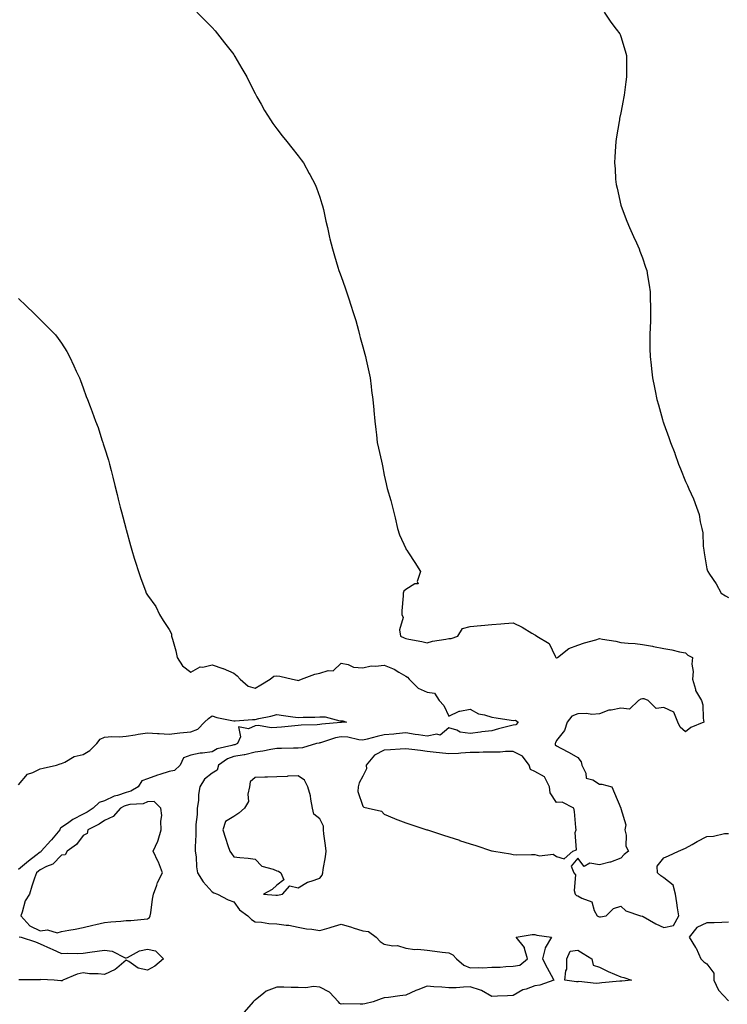
# Model space of a CAD drawing. Units: inches. Extents: x 984323 to 986963, y 7202858 to 7205498.
# Drawn here: x 985359 to 985688, y 7204121 to 7204578 of the extents above; entities that cross this region are included whole.
import ezdxf

# ---------------------------------------------------------------- set-up
doc = ezdxf.new("R2010")
doc.units = ezdxf.units.IN
doc.header["$MEASUREMENT"] = 0
doc.layers.add('Contour_98437202', color=7, linetype='Continuous', true_color=0x3452e8)

msp = doc.modelspace()

# ---------------------------------------------------------------- linework, layer by layer
at = {"layer": 'Contour_98437202'}
for points in [[(985440.88, 7204581.92, 3124), (985444.48, 7204578.35, 3124), (985448.05, 7204574.81, 3124), (985449.4, 7204573.27, 3124), (985450.5, 7204571.92, 3124), (985453.82, 7204567.68, 3124), (985458.05, 7204562.27, 3124), (985458.2, 7204562.06, 3124), (985458.29, 7204561.92, 3124), (985458.63, 7204561.33, 3124), (985461.86, 7204555.73, 3124), (985464.09, 7204551.92, 3124), (985465.41, 7204549.28, 3124), (985468.05, 7204544.11, 3124), (985468.8, 7204542.68, 3124), (985469.21, 7204541.92, 3124), (985470.82, 7204539.15, 3124), (985472.44, 7204536.31, 3124), (985475.14, 7204531.92, 3124), (985476.3, 7204530.18, 3124), (985478.05, 7204527.74, 3124), (985480.63, 7204524.5, 3124), (985482.72, 7204521.92, 3124), (985485.1, 7204518.97, 3124), (985488.05, 7204515.22, 3124), (985489.48, 7204513.35, 3124), (985490.45, 7204511.92, 3124), (985493.19, 7204507.06, 3124), (985493.47, 7204506.49, 3124), (985495.9, 7204501.92, 3124), (985496.49, 7204500.36, 3124), (985498.05, 7204495.96, 3124), (985499.08, 7204492.96, 3124), (985499.39, 7204491.92, 3124), (985499.76, 7204490.22, 3124), (985500.93, 7204484.81, 3124), (985501.59, 7204481.92, 3124), (985502.65, 7204477.31, 3124), (985502.8, 7204476.67, 3124), (985503.93, 7204471.92, 3124), (985504.87, 7204468.74, 3124), (985506.53, 7204463.44, 3124), (985506.99, 7204461.92, 3124), (985507.28, 7204461.16, 3124), (985508.05, 7204459.05, 3124), (985509.89, 7204453.76, 3124), (985510.51, 7204451.92, 3124), (985511.74, 7204448.23, 3124), (985512.42, 7204446.3, 3124), (985513.78, 7204441.92, 3124), (985514.77, 7204438.64, 3124), (985516.01, 7204433.97, 3124), (985516.58, 7204431.92, 3124), (985516.9, 7204430.77, 3124), (985518.05, 7204426.41, 3124), (985519.05, 7204422.92, 3124), (985519.33, 7204421.92, 3124), (985519.67, 7204420.3, 3124), (985520.85, 7204414.71, 3124), (985521.44, 7204411.92, 3124), (985521.95, 7204408.01, 3124), (985522.19, 7204406.06, 3124), (985522.76, 7204401.92, 3124), (985523.19, 7204397.06, 3124), (985523.23, 7204396.74, 3124), (985523.72, 7204391.92, 3124), (985524.1, 7204387.97, 3124), (985524.4, 7204385.57, 3124), (985524.77, 7204381.92, 3124), (985525.36, 7204379.22, 3124), (985526.76, 7204373.21, 3124), (985527.05, 7204371.92, 3124), (985527.26, 7204371.12, 3124), (985528.05, 7204366.74, 3124), (985528.88, 7204362.76, 3124), (985529.02, 7204361.92, 3124), (985529.37, 7204360.59, 3124), (985531.15, 7204355.03, 3124), (985531.87, 7204351.92, 3124), (985533.07, 7204346.94, 3124), (985533.08, 7204346.88, 3124), (985534.13, 7204341.92, 3124), (985535.13, 7204339.01, 3124), (985538.05, 7204332.66, 3124), (985538.3, 7204332.17, 3124), (985538.48, 7204331.92, 3124), (985539.3, 7204330.67, 3124), (985542.28, 7204326.16, 3124), (985544.94, 7204321.92, 3124), (985543.41, 7204317.29, 3124), (985543.81, 7204316.16, 3124), (985542.31, 7204316.18, 3124), (985538.05, 7204313.6, 3124), (985537.15, 7204312.82, 3124), (985536.77, 7204311.92, 3124), (985536.8, 7204310.67, 3124), (985536.27, 7204303.7, 3124), (985536.29, 7204301.92, 3124), (985536.78, 7204300.65, 3124), (985535.16, 7204294.81, 3124), (985535.55, 7204291.92, 3124), (985537.27, 7204291.14, 3124), (985538.05, 7204290.85, 3124), (985539.48, 7204290.49, 3124), (985545.57, 7204289.44, 3124), (985548.05, 7204288.72, 3124), (985550.41, 7204289.56, 3124), (985556.62, 7204290.49, 3124), (985558.05, 7204290.87, 3124), (985559.09, 7204290.88, 3124), (985562.24, 7204291.92, 3124), (985564.49, 7204295.47, 3124), (985568.05, 7204296.35, 3124), (985573.02, 7204296.9, 3124), (985573.07, 7204296.9, 3124), (985578.05, 7204297.37, 3124), (985582.26, 7204297.7, 3124), (985583.91, 7204297.78, 3124), (985588.05, 7204298.09, 3124), (985592.18, 7204296.06, 3124), (985596.68, 7204293.29, 3124), (985598.05, 7204292.49, 3124), (985598.42, 7204292.29, 3124), (985598.94, 7204291.92, 3124), (985604.65, 7204288.52, 3124), (985607.43, 7204282.53, 3124), (985607.83, 7204281.92, 3124), (985607.94, 7204281.8, 3124), (985608.05, 7204281.74, 3124), (985608.18, 7204281.8, 3124), (985608.64, 7204281.92, 3124), (985613.83, 7204286.14, 3124), (985618.05, 7204287.7, 3124), (985621.2, 7204288.76, 3124), (985626.35, 7204290.22, 3124), (985628.05, 7204290.75, 3124), (985629.53, 7204290.44, 3124), (985635.65, 7204289.52, 3124), (985638.05, 7204288.93, 3124), (985641.38, 7204288.58, 3124), (985644.64, 7204288.52, 3124), (985648.05, 7204288.09, 3124), (985652.77, 7204287.19, 3124), (985653.26, 7204287.12, 3124), (985658.05, 7204286.14, 3124), (985661.68, 7204285.55, 3124), (985665.37, 7204284.6, 3124), (985668.05, 7204284.07, 3124), (985669.17, 7204283.03, 3124), (985671.42, 7204281.92, 3124), (985671.1, 7204278.87, 3124), (985671.59, 7204275.46, 3124), (985671.36, 7204271.92, 3124), (985672.76, 7204267.21, 3124), (985672.79, 7204266.67, 3124), (985675.53, 7204261.92, 3124), (985676.16, 7204260.03, 3124), (985676.24, 7204253.74, 3124), (985676.61, 7204251.92, 3124), (985670.51, 7204249.46, 3124), (985668.05, 7204247.49, 3124), (985665.67, 7204249.54, 3124), (985664.46, 7204251.92, 3124), (985662.67, 7204256.55, 3124), (985658.05, 7204258.72, 3124), (985654.41, 7204258.27, 3124), (985650.73, 7204261.92, 3124), (985648.92, 7204262.78, 3124), (985648.05, 7204262.78, 3124), (985647.39, 7204262.58, 3124), (985646.22, 7204261.92, 3124), (985642.01, 7204257.97, 3124), (985638.05, 7204258.4, 3124), (985633.59, 7204257.45, 3124), (985632.52, 7204257.45, 3124), (985628.05, 7204255.81, 3124), (985624.49, 7204255.49, 3124), (985622.14, 7204256.02, 3124), (985618.05, 7204255.81, 3124), (985615.26, 7204254.71, 3124), (985613.02, 7204251.92, 3124), (985611.86, 7204248.11, 3124), (985608.05, 7204243.42, 3124), (985607.62, 7204242.35, 3124), (985607.51, 7204241.92, 3124), (985607.52, 7204241.39, 3124), (985608.05, 7204240.92, 3124), (985610.21, 7204239.77, 3124), (985613.95, 7204237.82, 3124), (985618.05, 7204235.44, 3124), (985619.66, 7204233.54, 3124), (985619.97, 7204231.92, 3124), (985621.75, 7204228.21, 3124), (985621.95, 7204225.81, 3124), (985624.95, 7204225.03, 3124), (985628.05, 7204223.11, 3124), (985629.26, 7204223.13, 3124), (985633.8, 7204221.92, 3124), (985635.04, 7204218.91, 3124), (985637.97, 7204212, 3124), (985638, 7204211.92, 3124), (985638.01, 7204211.88, 3124), (985638.05, 7204211.76, 3124), (985640.4, 7204204.26, 3124), (985639.97, 7204201.92, 3124), (985640.59, 7204199.38, 3124), (985640.38, 7204194.26, 3124), (985641.65, 7204191.92, 3124), (985639.55, 7204190.42, 3124), (985638.05, 7204188.68, 3124), (985633.18, 7204186.8, 3124), (985632.92, 7204186.78, 3124), (985628.05, 7204185.65, 3124), (985623.68, 7204186.3, 3124), (985621, 7204184.87, 3124), (985618.05, 7204188.68, 3124), (985614.94, 7204185.03, 3124), (985616.25, 7204181.92, 3124), (985617.02, 7204180.9, 3124), (985616.29, 7204173.68, 3124), (985616.75, 7204171.92, 3124), (985617.48, 7204171.35, 3124), (985618.05, 7204171.2, 3124), (985619.94, 7204170.03, 3124), (985624.51, 7204168.38, 3124), (985625.63, 7204164.34, 3124), (985627, 7204161.92, 3124), (985627.66, 7204161.53, 3124), (985628.05, 7204161.37, 3124), (985628.62, 7204161.35, 3124), (985631.18, 7204161.92, 3124), (985634.61, 7204165.36, 3124), (985638.05, 7204166.45, 3124), (985640.31, 7204164.17, 3124), (985647.13, 7204161.92, 3124), (985647.9, 7204161.76, 3124), (985648.05, 7204161.76, 3124), (985648.39, 7204161.59, 3124), (985654.29, 7204158.15, 3124), (985658.05, 7204156.53, 3124), (985662.55, 7204157.43, 3124), (985665.01, 7204161.92, 3124), (985664.42, 7204165.55, 3124), (985664.1, 7204167.97, 3124), (985663.4, 7204171.92, 3124), (985662.29, 7204176.16, 3124), (985658.05, 7204179.56, 3124), (985656.58, 7204180.44, 3124), (985655.1, 7204181.92, 3124), (985654.97, 7204185.01, 3124), (985658.05, 7204188.83, 3124), (985660.14, 7204189.83, 3124), (985664.78, 7204191.92, 3124), (985667.09, 7204192.88, 3124), (985668.05, 7204193.35, 3124), (985671.19, 7204195.06, 3124), (985673.6, 7204196.37, 3124), (985678.05, 7204198.8, 3124), (985681.08, 7204198.89, 3124), (985686.2, 7204200.08, 3124), (985688.05, 7204200.18, 3124)], [(985630.24, 7204581.92, 3125), (985633.44, 7204577.31, 3125), (985635.91, 7204574.07, 3125), (985637.51, 7204571.92, 3125), (985637.67, 7204571.55, 3125), (985638.05, 7204570.63, 3125), (985640.08, 7204563.95, 3125), (985640.64, 7204561.92, 3125), (985640.61, 7204559.36, 3125), (985640.71, 7204554.58, 3125), (985640.67, 7204551.92, 3125), (985640.31, 7204549.67, 3125), (985639.51, 7204543.38, 3125), (985639.28, 7204541.92, 3125), (985639.08, 7204540.9, 3125), (985638.05, 7204535.26, 3125), (985637.43, 7204532.53, 3125), (985637.35, 7204531.92, 3125), (985637.24, 7204531.1, 3125), (985635.99, 7204523.97, 3125), (985635.74, 7204521.92, 3125), (985635.63, 7204519.5, 3125), (985635.19, 7204514.77, 3125), (985635.05, 7204511.92, 3125), (985635.34, 7204509.21, 3125), (985635.62, 7204504.36, 3125), (985635.83, 7204501.92, 3125), (985636.26, 7204500.12, 3125), (985638.05, 7204492.25, 3125), (985638.11, 7204491.98, 3125), (985638.12, 7204491.92, 3125), (985638.17, 7204491.8, 3125), (985640.89, 7204484.77, 3125), (985642.03, 7204481.92, 3125), (985643.89, 7204477.76, 3125), (985645.27, 7204474.71, 3125), (985646.53, 7204471.92, 3125), (985646.94, 7204470.81, 3125), (985648.05, 7204467.78, 3125), (985649.57, 7204463.44, 3125), (985650.06, 7204461.92, 3125), (985650.44, 7204459.54, 3125), (985651.17, 7204455.03, 3125), (985651.64, 7204451.92, 3125), (985651.74, 7204448.23, 3125), (985651.75, 7204445.63, 3125), (985651.83, 7204441.92, 3125), (985651.75, 7204438.21, 3125), (985651.62, 7204435.49, 3125), (985651.52, 7204431.92, 3125), (985651.58, 7204428.4, 3125), (985651.59, 7204425.46, 3125), (985651.65, 7204421.92, 3125), (985652.15, 7204417.82, 3125), (985652.35, 7204416.22, 3125), (985652.83, 7204411.92, 3125), (985653.7, 7204407.56, 3125), (985654.01, 7204405.96, 3125), (985654.81, 7204401.92, 3125), (985655.56, 7204399.42, 3125), (985657.39, 7204392.58, 3125), (985657.57, 7204391.92, 3125), (985657.71, 7204391.57, 3125), (985658.05, 7204390.57, 3125), (985660.4, 7204384.26, 3125), (985661.1, 7204381.92, 3125), (985663.12, 7204376.98, 3125), (985663.18, 7204376.8, 3125), (985664.9, 7204371.92, 3125), (985665.85, 7204369.71, 3125), (985668.05, 7204363.81, 3125), (985668.71, 7204362.58, 3125), (985668.99, 7204361.92, 3125), (985669.66, 7204360.32, 3125), (985671.85, 7204355.73, 3125), (985673.16, 7204351.92, 3125), (985674.51, 7204348.38, 3125), (985674.88, 7204345.08, 3125), (985675.69, 7204341.92, 3125), (985676.15, 7204340.01, 3125), (985676.26, 7204333.7, 3125), (985676.57, 7204331.92, 3125), (985676.83, 7204330.69, 3125), (985678.05, 7204323.27, 3125), (985678.35, 7204322.23, 3125), (985678.47, 7204321.92, 3125), (985679.27, 7204320.69, 3125), (985682.34, 7204316.2, 3125), (985684.71, 7204311.92, 3125), (985686.7, 7204310.57, 3125), (985688.05, 7204309.83, 3125)], [(985358.05, 7204448.95, 3123), (985361.59, 7204445.47, 3123), (985365.29, 7204441.92, 3123), (985366.63, 7204440.49, 3123), (985368.05, 7204439.05, 3123), (985371.61, 7204435.49, 3123), (985375.19, 7204431.92, 3123), (985376.43, 7204430.3, 3123), (985378.05, 7204428.15, 3123), (985380.4, 7204424.28, 3123), (985381.78, 7204421.92, 3123), (985383.72, 7204417.6, 3123), (985384.87, 7204415.1, 3123), (985386.33, 7204411.92, 3123), (985386.82, 7204410.69, 3123), (985388.05, 7204407.41, 3123), (985389.5, 7204403.37, 3123), (985390.01, 7204401.92, 3123), (985391.28, 7204398.7, 3123), (985392.31, 7204396.18, 3123), (985393.86, 7204391.92, 3123), (985394.99, 7204388.87, 3123), (985396.79, 7204383.19, 3123), (985397.22, 7204381.92, 3123), (985397.44, 7204381.31, 3123), (985398.05, 7204379.44, 3123), (985399.85, 7204373.72, 3123), (985400.31, 7204371.92, 3123), (985401.07, 7204368.91, 3123), (985401.88, 7204365.75, 3123), (985402.82, 7204361.92, 3123), (985403.88, 7204357.76, 3123), (985404.36, 7204355.61, 3123), (985405.27, 7204351.92, 3123), (985405.88, 7204349.75, 3123), (985407.86, 7204342.1, 3123), (985407.91, 7204341.92, 3123), (985407.95, 7204341.82, 3123), (985408.05, 7204341.41, 3123), (985410.1, 7204333.97, 3123), (985410.64, 7204331.92, 3123), (985411.83, 7204328.13, 3123), (985412.42, 7204326.3, 3123), (985413.79, 7204321.92, 3123), (985414.9, 7204318.76, 3123), (985416.98, 7204312.99, 3123), (985417.36, 7204311.92, 3123), (985417.61, 7204311.49, 3123), (985418.05, 7204310.9, 3123), (985421.78, 7204305.65, 3123), (985423.54, 7204301.92, 3123), (985425.26, 7204299.13, 3123), (985428.05, 7204294.99, 3123), (985429.08, 7204292.96, 3123), (985429.21, 7204291.92, 3123), (985429.54, 7204290.44, 3123), (985431.21, 7204285.08, 3123), (985431.78, 7204281.92, 3123), (985434.22, 7204278.09, 3123), (985438.05, 7204275.12, 3123), (985442.4, 7204277.58, 3123), (985443.65, 7204277.53, 3123), (985448.05, 7204278.6, 3123), (985453.01, 7204276.88, 3123), (985453.17, 7204276.8, 3123), (985458.05, 7204274.62, 3123), (985459.62, 7204273.5, 3123), (985461.05, 7204271.92, 3123), (985464.8, 7204268.66, 3123), (985468.05, 7204267.78, 3123), (985470.74, 7204269.22, 3123), (985475.05, 7204271.92, 3123), (985476.74, 7204273.23, 3123), (985478.05, 7204273.5, 3123), (985479.44, 7204273.31, 3123), (985485.38, 7204271.92, 3123), (985487.51, 7204271.39, 3123), (985488.05, 7204271.3, 3123), (985488.54, 7204271.43, 3123), (985489.59, 7204271.92, 3123), (985495.75, 7204274.22, 3123), (985498.05, 7204274.71, 3123), (985502.01, 7204275.88, 3123), (985504.23, 7204275.73, 3123), (985508.05, 7204279.28, 3123), (985511.21, 7204278.76, 3123), (985513.68, 7204277.55, 3123), (985518.05, 7204277.23, 3123), (985521.92, 7204278.05, 3123), (985524.05, 7204277.92, 3123), (985528.05, 7204278.46, 3123), (985532.69, 7204276.55, 3123), (985534.78, 7204275.18, 3123), (985538.05, 7204273.29, 3123), (985538.9, 7204272.78, 3123), (985539.68, 7204271.92, 3123), (985543.81, 7204267.68, 3123), (985548.05, 7204265.92, 3123), (985551.47, 7204265.34, 3123), (985553.63, 7204261.92, 3123), (985555.74, 7204259.6, 3123), (985558.05, 7204254.71, 3123), (985562.9, 7204257.08, 3123), (985563.16, 7204257.04, 3123), (985568.05, 7204257.97, 3123), (985571.9, 7204255.77, 3123), (985574.63, 7204255.34, 3123), (985578.05, 7204254.21, 3123), (985580.02, 7204253.89, 3123), (985587.11, 7204252.86, 3123), (985588.05, 7204252.72, 3123), (985588.99, 7204252.86, 3123), (985590.27, 7204251.92, 3123), (985589.24, 7204250.73, 3123), (985588.05, 7204250.49, 3123), (985586.15, 7204250.01, 3123), (985581.22, 7204248.74, 3123), (985578.05, 7204247.96, 3123), (985573.48, 7204247.35, 3123), (985572.77, 7204247.21, 3123), (985568.05, 7204246.67, 3123), (985563.34, 7204247.21, 3123), (985561.79, 7204248.19, 3123), (985558.05, 7204249.34, 3123), (985554.07, 7204245.9, 3123), (985552.45, 7204246.33, 3123), (985548.05, 7204245.38, 3123), (985543.98, 7204245.98, 3123), (985542.36, 7204246.22, 3123), (985538.05, 7204246.88, 3123), (985533.51, 7204246.47, 3123), (985532.5, 7204246.37, 3123), (985528.05, 7204245.98, 3123), (985524.72, 7204245.24, 3123), (985520.13, 7204244.01, 3123), (985518.05, 7204243.5, 3123), (985516.28, 7204243.7, 3123), (985511.07, 7204244.93, 3123), (985508.05, 7204245.16, 3123), (985505.32, 7204244.65, 3123), (985498.47, 7204242.35, 3123), (985498.05, 7204242.23, 3123), (985497.77, 7204242.21, 3123), (985496.62, 7204241.92, 3123), (985490, 7204239.97, 3123), (985488.05, 7204239.81, 3123), (985485.92, 7204239.79, 3123), (985480.33, 7204239.65, 3123), (985478.05, 7204239.63, 3123), (985475.36, 7204239.24, 3123), (985471.56, 7204238.42, 3123), (985468.05, 7204237.97, 3123), (985463.17, 7204236.8, 3123), (985462.92, 7204236.8, 3123), (985458.05, 7204235.96, 3123), (985455.1, 7204234.87, 3123), (985450.97, 7204231.92, 3123), (985450.31, 7204229.67, 3123), (985448.05, 7204228.15, 3123), (985444.52, 7204225.46, 3123), (985442.38, 7204221.92, 3123), (985441.65, 7204218.31, 3123), (985441.63, 7204215.49, 3123), (985441.12, 7204211.92, 3123), (985441.02, 7204208.95, 3123), (985440.51, 7204204.38, 3123), (985440.41, 7204201.92, 3123), (985440.48, 7204199.5, 3123), (985440.15, 7204194.01, 3123), (985440.21, 7204191.92, 3123), (985440.59, 7204189.38, 3123), (985440.76, 7204184.63, 3123), (985441.3, 7204181.92, 3123), (985443.81, 7204177.68, 3123), (985448.05, 7204172.99, 3123), (985448.74, 7204172.6, 3123), (985450.5, 7204171.92, 3123), (985455.48, 7204169.36, 3123), (985458.05, 7204168.33, 3123), (985460.8, 7204164.67, 3123), (985464.68, 7204161.92, 3123), (985466.26, 7204160.14, 3123), (985468.05, 7204159.13, 3123), (985471.01, 7204158.95, 3123), (985474.44, 7204158.31, 3123), (985478.05, 7204158.15, 3123), (985482.45, 7204157.53, 3123), (985483.66, 7204157.53, 3123), (985488.05, 7204156.63, 3123), (985491.93, 7204155.81, 3123), (985494.33, 7204155.65, 3123), (985498.05, 7204155.03, 3123), (985502.46, 7204156.33, 3123), (985503.36, 7204156.61, 3123), (985508.05, 7204157.96, 3123), (985512.76, 7204156.63, 3123), (985513.65, 7204156.31, 3123), (985518.05, 7204154.97, 3123), (985520.79, 7204154.67, 3123), (985524.24, 7204151.92, 3123), (985526.12, 7204149.99, 3123), (985528.05, 7204148.66, 3123), (985532.01, 7204147.96, 3123), (985534.25, 7204148.13, 3123), (985538.05, 7204146.86, 3123), (985542.3, 7204146.16, 3123), (985543.64, 7204146.33, 3123), (985548.05, 7204145.9, 3123), (985551.59, 7204145.46, 3123), (985554.92, 7204145.05, 3123), (985558.05, 7204144.65, 3123), (985559.93, 7204143.81, 3123), (985561.59, 7204141.92, 3123), (985565.08, 7204138.95, 3123), (985568.05, 7204137.66, 3123), (985572.05, 7204137.92, 3123), (985573.87, 7204137.74, 3123), (985578.05, 7204137.94, 3123), (985581.96, 7204138.01, 3123), (985584.53, 7204138.4, 3123), (985588.05, 7204138.5, 3123), (985591.08, 7204138.89, 3123), (985594.68, 7204141.92, 3123), (985593.23, 7204146.74, 3123), (985593.23, 7204147.1, 3123), (985589.37, 7204151.92, 3123), (985596.79, 7204153.17, 3123), (985598.05, 7204153.25, 3123), (985599.04, 7204152.9, 3123), (985605.83, 7204151.92, 3123), (985602.9, 7204147.06, 3123), (985602.91, 7204146.78, 3123), (985601.61, 7204141.92, 3123), (985603.78, 7204137.64, 3123), (985605.64, 7204134.32, 3123), (985606.96, 7204131.92, 3123), (985600.4, 7204129.58, 3123), (985598.05, 7204129.34, 3123), (985593.97, 7204127.84, 3123), (985592.45, 7204127.53, 3123), (985588.05, 7204124.81, 3123), (985585.35, 7204124.62, 3123), (985580.73, 7204124.6, 3123), (985578.05, 7204124.44, 3123), (985573.28, 7204127.15, 3123), (985572.72, 7204127.25, 3123), (985568.05, 7204128.81, 3123), (985564.9, 7204128.78, 3123), (985561.55, 7204128.42, 3123), (985558.05, 7204128.37, 3123), (985554.78, 7204128.64, 3123), (985551.08, 7204128.89, 3123), (985548.05, 7204129.13, 3123), (985543.62, 7204127.49, 3123), (985542.74, 7204127.23, 3123), (985538.05, 7204124.97, 3123), (985535.3, 7204124.67, 3123), (985530.08, 7204123.95, 3123), (985528.05, 7204123.72, 3123), (985526.6, 7204123.37, 3123), (985522.96, 7204121.92, 3123), (985518.97, 7204121, 3123), (985518.05, 7204120.81, 3123), (985516.88, 7204120.75, 3123), (985509.05, 7204120.92, 3123), (985508.05, 7204120.87, 3123), (985507.33, 7204121.2, 3123), (985506.7, 7204121.92, 3123), (985502.55, 7204126.43, 3123), (985498.05, 7204128.76, 3123), (985495.12, 7204128.99, 3123), (985491.59, 7204128.38, 3123), (985488.05, 7204128.56, 3123), (985484.74, 7204128.6, 3123), (985481.29, 7204128.68, 3123), (985478.05, 7204128.72, 3123), (985473.11, 7204126.86, 3123), (985472.06, 7204125.94, 3123), (985468.05, 7204122.62, 3123), (985467.55, 7204122.43, 3123), (985467.1, 7204121.92, 3123), (985462.87, 7204117.1, 3123)], [(985358.05, 7204222.74, 3122), (985362.18, 7204227.78, 3122), (985364.65, 7204228.52, 3122), (985368.05, 7204230.24, 3122), (985369.46, 7204230.51, 3122), (985375.62, 7204231.92, 3122), (985377.39, 7204232.58, 3122), (985378.05, 7204232.76, 3122), (985379.48, 7204233.35, 3122), (985383.96, 7204236.02, 3122), (985388.05, 7204236.9, 3122), (985391.2, 7204238.76, 3122), (985394.35, 7204241.92, 3122), (985396.02, 7204243.95, 3122), (985398.05, 7204244.95, 3122), (985401.34, 7204245.2, 3122), (985404.89, 7204245.08, 3122), (985408.05, 7204245.4, 3122), (985412.17, 7204246.04, 3122), (985413.62, 7204246.35, 3122), (985418.05, 7204246.94, 3122), (985422.7, 7204246.57, 3122), (985423.39, 7204246.57, 3122), (985428.05, 7204246.26, 3122), (985433.01, 7204246.88, 3122), (985433.07, 7204246.9, 3122), (985438.05, 7204247.39, 3122), (985441.31, 7204248.66, 3122), (985444.42, 7204251.92, 3122), (985446.37, 7204253.6, 3122), (985448.05, 7204254.85, 3122), (985450.23, 7204254.11, 3122), (985457.23, 7204252.74, 3122), (985458.05, 7204252.53, 3122), (985458.67, 7204252.55, 3122), (985466.87, 7204253.09, 3122), (985468.05, 7204253.15, 3122), (985469.7, 7204253.58, 3122), (985475.32, 7204254.65, 3122), (985478.05, 7204255.46, 3122), (985481.2, 7204255.08, 3122), (985485.55, 7204254.42, 3122), (985488.05, 7204254.11, 3122), (985490.39, 7204254.26, 3122), (985495.78, 7204254.19, 3122), (985498.05, 7204254.38, 3122), (985500.53, 7204254.4, 3122), (985507.38, 7204252.58, 3122), (985508.05, 7204252.6, 3122), (985508.73, 7204252.6, 3122), (985510.57, 7204251.92, 3122), (985508.2, 7204251.76, 3122), (985508.05, 7204251.78, 3122), (985507.88, 7204251.74, 3122), (985498.96, 7204251.02, 3122), (985498.05, 7204250.79, 3122), (985496.78, 7204250.65, 3122), (985489.39, 7204250.59, 3122), (985488.05, 7204250.38, 3122), (985486.4, 7204250.28, 3122), (985480.34, 7204249.63, 3122), (985478.05, 7204249.5, 3122), (985475.47, 7204249.34, 3122), (985469.57, 7204250.4, 3122), (985468.05, 7204250.24, 3122), (985464.94, 7204248.81, 3122), (985460.21, 7204249.75, 3122), (985461.24, 7204245.1, 3122), (985459.83, 7204241.92, 3122), (985458.54, 7204241.43, 3122), (985458.05, 7204241.35, 3122), (985457.15, 7204241.02, 3122), (985450.4, 7204239.58, 3122), (985448.05, 7204238.11, 3122), (985443.62, 7204237.49, 3122), (985442.42, 7204237.56, 3122), (985438.05, 7204236.59, 3122), (985434.65, 7204235.32, 3122), (985433.15, 7204231.92, 3122), (985430.48, 7204229.48, 3122), (985428.05, 7204229.05, 3122), (985423.75, 7204227.62, 3122), (985422.65, 7204227.33, 3122), (985418.05, 7204225.51, 3122), (985415.39, 7204224.58, 3122), (985413.58, 7204221.92, 3122), (985410.18, 7204219.79, 3122), (985408.05, 7204219.22, 3122), (985403.97, 7204217.84, 3122), (985402.47, 7204217.49, 3122), (985398.05, 7204215.38, 3122), (985395.46, 7204214.52, 3122), (985392.64, 7204211.92, 3122), (985389.89, 7204210.08, 3122), (985388.05, 7204209.09, 3122), (985383.29, 7204206.69, 3122), (985381.38, 7204205.26, 3122), (985378.05, 7204202.92, 3122), (985377.39, 7204202.58, 3122), (985377.18, 7204201.92, 3122), (985373.33, 7204197.19, 3122), (985373.08, 7204196.88, 3122), (985368.58, 7204191.92, 3122), (985368.31, 7204191.65, 3122), (985368.05, 7204191.51, 3122), (985366.06, 7204189.93, 3122), (985362.7, 7204187.27, 3122), (985358.05, 7204183.44, 3122)], [(985688.05, 7204158.87, 3124), (985684.97, 7204158.85, 3124), (985681.37, 7204158.6, 3124), (985678.05, 7204158.58, 3124), (985673.44, 7204156.53, 3124), (985669.85, 7204151.92, 3124), (985672.75, 7204147.23, 3124), (985672.99, 7204146.86, 3124), (985675.18, 7204141.92, 3124), (985676.66, 7204140.53, 3124), (985678.05, 7204139.63, 3124), (985681.31, 7204135.18, 3124), (985681.31, 7204131.92, 3124), (985683.48, 7204127.35, 3124), (985688.05, 7204122.37, 3124)], [(985358.28, 7204152.15, 3122), (985359.27, 7204151.92, 3122), (985365.92, 7204149.79, 3122), (985368.05, 7204148.81, 3122), (985372.84, 7204146.71, 3122), (985373.6, 7204146.37, 3122), (985378.05, 7204144.44, 3122), (985380.68, 7204144.54, 3122), (985385.57, 7204144.4, 3122), (985388.05, 7204144.5, 3122), (985391.09, 7204144.95, 3122), (985394.58, 7204145.38, 3122), (985398.05, 7204145.92, 3122), (985401.59, 7204145.46, 3122), (985407.54, 7204142.43, 3122), (985408.05, 7204142.29, 3122), (985408.65, 7204142.51, 3122), (985414.31, 7204145.65, 3122), (985418.05, 7204146.43, 3122), (985421.73, 7204145.61, 3122), (985425.34, 7204141.92, 3122), (985421.42, 7204138.54, 3122), (985418.05, 7204136.59, 3122), (985413.62, 7204137.49, 3122), (985409.36, 7204140.61, 3122), (985408.05, 7204141.3, 3122), (985403.66, 7204137.53, 3122), (985403.02, 7204136.96, 3122), (985398.05, 7204134.62, 3122), (985395.02, 7204134.95, 3122), (985391.04, 7204134.91, 3122), (985388.05, 7204135.34, 3122), (985385.26, 7204134.71, 3122), (985378.69, 7204131.92, 3122), (985378.32, 7204131.65, 3122), (985378.05, 7204131.61, 3122), (985377.73, 7204131.61, 3122), (985374.65, 7204131.92, 3122), (985368.36, 7204132.23, 3122), (985368.05, 7204132.13, 3122), (985367.89, 7204132.08, 3122), (985358.22, 7204132.1, 3122)]]:
    msp.add_polyline3d(points, dxfattribs=at)
for points in [[(985608.05, 7204189.42, 3124), (985611.62, 7204188.35, 3124), (985615.66, 7204191.92, 3124), (985617.4, 7204192.58, 3124), (985616.74, 7204200.61, 3124), (985617.24, 7204201.92, 3124), (985617.07, 7204202.9, 3124), (985616.44, 7204210.32, 3124), (985616.13, 7204211.92, 3124), (985610.78, 7204214.65, 3124), (985608.05, 7204214.54, 3124), (985605.14, 7204219.01, 3124), (985604.82, 7204221.92, 3124), (985602.61, 7204226.47, 3124), (985598.05, 7204228.93, 3124), (985596.01, 7204229.87, 3124), (985595.44, 7204231.92, 3124), (985592.31, 7204236.18, 3124), (985588.05, 7204238.33, 3124), (985584.46, 7204238.33, 3124), (985581.96, 7204238.01, 3124), (985578.05, 7204238.03, 3124), (985574.04, 7204237.9, 3124), (985572.11, 7204237.86, 3124), (985568.05, 7204237.74, 3124), (985563.65, 7204237.53, 3124), (985562.56, 7204237.41, 3124), (985558.05, 7204237.21, 3124), (985553.75, 7204237.62, 3124), (985552.15, 7204237.82, 3124), (985548.05, 7204238.25, 3124), (985544.83, 7204238.7, 3124), (985540.84, 7204239.13, 3124), (985538.05, 7204239.5, 3124), (985535.45, 7204239.32, 3124), (985530.93, 7204239.05, 3124), (985528.05, 7204238.85, 3124), (985523.46, 7204236.51, 3124), (985519.64, 7204231.92, 3124), (985519.72, 7204230.24, 3124), (985518.05, 7204226.88, 3124), (985516.31, 7204223.66, 3124), (985515.87, 7204221.92, 3124), (985515.84, 7204219.71, 3124), (985518.05, 7204212.82, 3124), (985518.51, 7204212.37, 3124), (985520.53, 7204211.92, 3124), (985526.7, 7204210.57, 3124), (985528.05, 7204209.19, 3124), (985532.82, 7204207.15, 3124), (985533.14, 7204207.02, 3124), (985538.05, 7204205.14, 3124), (985540.48, 7204204.34, 3124), (985547.9, 7204201.92, 3124), (985548.01, 7204201.88, 3124), (985548.05, 7204201.88, 3124), (985548.12, 7204201.84, 3124), (985555.55, 7204199.42, 3124), (985558.05, 7204198.6, 3124), (985562.98, 7204197, 3124), (985563.09, 7204196.96, 3124), (985568.05, 7204195.32, 3124), (985570.62, 7204194.5, 3124), (985577.84, 7204192.13, 3124), (985578.05, 7204192.06, 3124), (985578.18, 7204192.04, 3124), (985579, 7204191.92, 3124), (985586.81, 7204190.69, 3124), (985588.05, 7204190.38, 3124), (985589.66, 7204190.3, 3124), (985596.55, 7204190.42, 3124), (985598.05, 7204190.34, 3124), (985600.18, 7204189.79, 3124), (985606.62, 7204190.49, 3124)], [(985478.05, 7204171.47, 3124), (985478.47, 7204171.49, 3124), (985480.77, 7204171.92, 3124), (985484.15, 7204175.81, 3124), (985488.05, 7204174.97, 3124), (985492.43, 7204177.55, 3124), (985494.07, 7204177.94, 3124), (985498.05, 7204179.44, 3124), (985499.19, 7204180.77, 3124), (985499.44, 7204181.92, 3124), (985499.61, 7204183.48, 3124), (985500.72, 7204189.24, 3124), (985500.97, 7204191.92, 3124), (985500.69, 7204194.56, 3124), (985499.98, 7204199.99, 3124), (985499.77, 7204201.92, 3124), (985499.74, 7204203.6, 3124), (985498.05, 7204206.92, 3124), (985495.33, 7204209.19, 3124), (985494.7, 7204211.92, 3124), (985493.88, 7204216.1, 3124), (985493.78, 7204217.64, 3124), (985492.59, 7204221.92, 3124), (985491.04, 7204224.91, 3124), (985488.05, 7204226.96, 3124), (985483.2, 7204226.76, 3124), (985482.85, 7204226.72, 3124), (985478.05, 7204226.51, 3124), (985473.7, 7204226.28, 3124), (985472.53, 7204226.39, 3124), (985468.05, 7204226.22, 3124), (985465.74, 7204224.22, 3124), (985465.39, 7204221.92, 3124), (985464.59, 7204218.46, 3124), (985464.96, 7204215.01, 3124), (985463.11, 7204211.92, 3124), (985460.4, 7204209.56, 3124), (985458.05, 7204208.09, 3124), (985454.27, 7204205.69, 3124), (985452.96, 7204201.92, 3124), (985454.18, 7204198.05, 3124), (985455.35, 7204194.62, 3124), (985456.24, 7204191.92, 3124), (985456.98, 7204190.85, 3124), (985458.05, 7204189.38, 3124), (985460.96, 7204189.01, 3124), (985464.78, 7204188.66, 3124), (985468.05, 7204188.21, 3124), (985471.09, 7204184.97, 3124), (985476.39, 7204183.58, 3124), (985478.05, 7204182.8, 3124), (985478.81, 7204182.68, 3124), (985479.92, 7204181.92, 3124), (985481.29, 7204178.68, 3124), (985478.05, 7204176.08, 3124), (985475.93, 7204174.05, 3124), (985471.92, 7204171.92, 3124), (985477.64, 7204171.51, 3124)], [(985418.05, 7204160.42, 3123), (985418.93, 7204161.04, 3123), (985419.26, 7204161.92, 3123), (985419.46, 7204163.33, 3123), (985420.37, 7204169.6, 3123), (985420.69, 7204171.92, 3123), (985422.33, 7204176.2, 3123), (985422.66, 7204177.31, 3123), (985425.01, 7204181.92, 3123), (985423.02, 7204186.88, 3123), (985422.95, 7204187.02, 3123), (985420.64, 7204191.92, 3123), (985422.73, 7204196.61, 3123), (985422.96, 7204197.02, 3123), (985424.4, 7204201.92, 3123), (985424.1, 7204205.87, 3123), (985424.6, 7204208.46, 3123), (985424.13, 7204211.92, 3123), (985421.13, 7204214.99, 3123), (985418.05, 7204214.93, 3123), (985416.01, 7204213.97, 3123), (985409.74, 7204213.62, 3123), (985408.05, 7204213.17, 3123), (985407.12, 7204212.84, 3123), (985405.48, 7204211.92, 3123), (985401.98, 7204207.99, 3123), (985398.05, 7204206.18, 3123), (985395.44, 7204204.52, 3123), (985390.21, 7204201.92, 3123), (985389.87, 7204200.1, 3123), (985388.05, 7204199.24, 3123), (985384.95, 7204195.01, 3123), (985380.67, 7204191.92, 3123), (985379.71, 7204190.26, 3123), (985378.05, 7204190.05, 3123), (985374.02, 7204185.96, 3123), (985370.95, 7204184.83, 3123), (985368.05, 7204183.31, 3123), (985367.28, 7204182.7, 3123), (985366.34, 7204181.92, 3123), (985365.5, 7204179.38, 3123), (985364.26, 7204175.71, 3123), (985363.05, 7204171.92, 3123), (985361.03, 7204168.93, 3123), (985359.77, 7204163.64, 3123), (985359.09, 7204161.92, 3123), (985363.3, 7204157.17, 3123), (985368.05, 7204154.95, 3123), (985371.47, 7204155.34, 3123), (985375.98, 7204153.99, 3123), (985378.05, 7204154.62, 3123), (985381.37, 7204155.24, 3123), (985384.32, 7204155.65, 3123), (985388.05, 7204156.45, 3123), (985392.51, 7204157.47, 3123), (985393.92, 7204157.78, 3123), (985398.05, 7204158.74, 3123), (985400.93, 7204159.05, 3123), (985405.53, 7204159.4, 3123), (985408.05, 7204159.65, 3123), (985410.23, 7204159.73, 3123), (985416.49, 7204160.36, 3123)], [(985638.05, 7204131.49, 3123), (985637.58, 7204131.45, 3123), (985629.23, 7204130.75, 3123), (985628.05, 7204130.65, 3123), (985626.51, 7204130.38, 3123), (985618.58, 7204131.39, 3123), (985618.05, 7204131.2, 3123), (985617.39, 7204131.26, 3123), (985612.07, 7204131.92, 3123), (985612.4, 7204136.28, 3123), (985612.93, 7204137.04, 3123), (985613, 7204141.92, 3123), (985614.47, 7204145.49, 3123), (985618.05, 7204145.98, 3123), (985620.55, 7204144.42, 3123), (985624.51, 7204141.92, 3123), (985625.14, 7204139.01, 3123), (985628.05, 7204138.09, 3123), (985632.08, 7204135.94, 3123), (985635.15, 7204134.83, 3123), (985638.05, 7204133.58, 3123), (985639.39, 7204133.27, 3123), (985642.98, 7204131.92, 3123), (985638.47, 7204131.49, 3123)]]:
    msp.add_polyline3d(points, close=True, dxfattribs=at)

doc.saveas('drawing.dxf')
